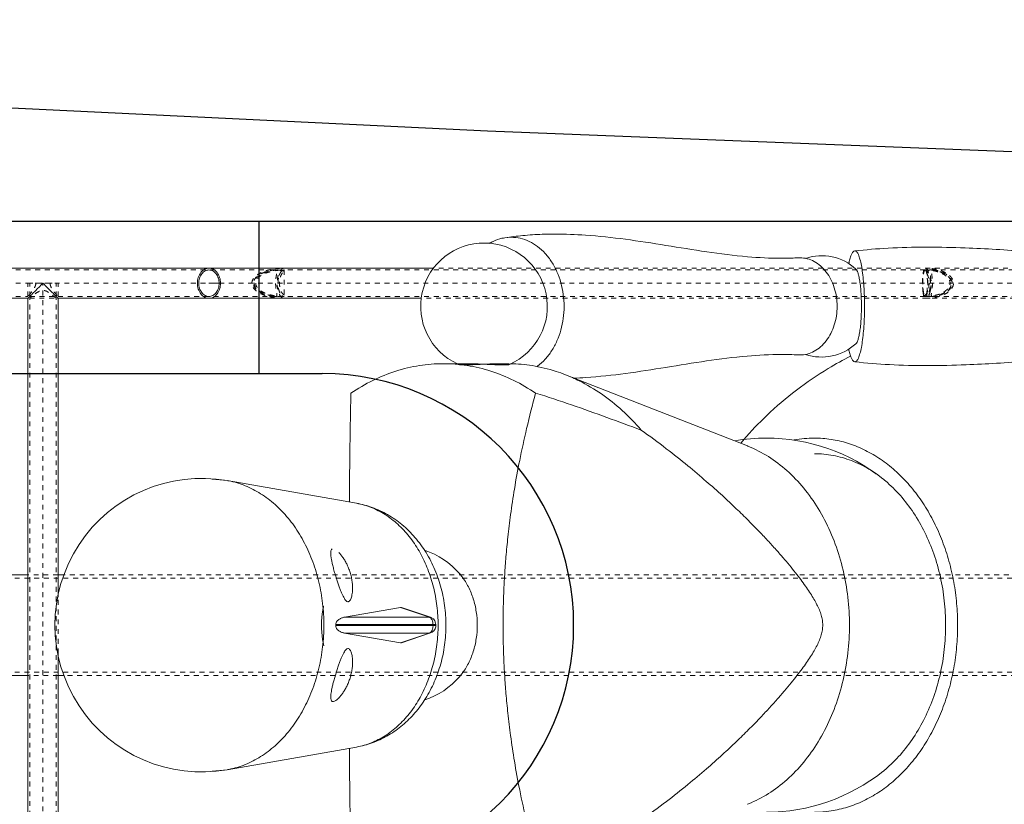
# Model space of a CAD drawing. Units: inches. Extents: x -22 to 1759, y -205 to 306.
# Drawn here: x 1609 to 1634, y 286 to 306 of the extents above; entities that cross this region are included whole.
import ezdxf

# ---------------------------------------------------------------- set-up
doc = ezdxf.new("R2010")
doc.units = ezdxf.units.IN
doc.header["$LTSCALE"] = 1.21
doc.header["$MEASUREMENT"] = 0
doc.linetypes.add('HIDDEN', pattern=[0.2, 0.1, -0.1])
for name, color, linetype in [('Frame', 133, 'CONTINUOUS'), ('Frame_Hidden', 185, 'HIDDEN'), ('People', 83, 'CONTINUOUS'), ('Shell', 50, 'CONTINUOUS')]:
    doc.layers.add(name, color=color, linetype=linetype)

msp = doc.modelspace()

# ---------------------------------------------------------------- linework, layer by layer
at = {"layer": 'Frame', "lineweight": 0}
for p, q in [((1603.9081, 299.6659), (1619.6296, 299.6659)), ((1614.0375, 299.2909), (1614.2903, 299.2909)), ((1603.9081, 298.9159), (1609.5331, 298.9159)), ((1609.5331, 282.6659), (1609.5331, 298.9159)), ((1610.2831, 298.9159), (1619.3238, 298.9159)), ((1610.2831, 291.4855), (1610.2831, 298.9159)), ((1609.5331, 292.0409), (1609.1261, 292.0409)), ((1610.4357, 292.0409), (1610.2831, 292.0409)), ((1610.2831, 282.6659), (1610.2831, 290.0871)), ((1609.5331, 289.5409), (1609.1261, 289.5409)), ((1610.4376, 289.5409), (1610.2831, 289.5409))]:
    msp.add_line(p, q, dxfattribs=at)
for points, start_tangent, end_tangent in [([(1614.0375, 299.6659), (1613.9275, 299.6374), (1613.8343, 299.5561), (1613.7721, 299.4344), (1613.7502, 299.2909), (1613.7721, 299.1474), (1613.8343, 299.0258), (1613.9275, 298.9445), (1614.0375, 298.9159)], (-1, 0), (1, 0)), ([(1614.0375, 298.9609), (1613.9407, 298.986), (1613.8587, 299.0576), (1613.8039, 299.1646), (1613.7847, 299.2909), (1613.8039, 299.4172), (1613.8587, 299.5242), (1613.9407, 299.5958), (1614.0375, 299.6209)], (-1, 0), (1, 0)), ([(1614.0375, 298.9159), (1614.1474, 298.9445), (1614.2406, 299.0258), (1614.3029, 299.1474), (1614.3247, 299.2909), (1614.3029, 299.4344), (1614.2406, 299.5561), (1614.1474, 299.6374), (1614.0375, 299.6659)], (1, 0), (-1, 0)), ([(1614.0375, 299.6209), (1614.1342, 299.5958)], (1, 0), (0.8814676, -0.4722445)), ([(1614.1342, 299.5958), (1614.2162, 299.5242), (1614.271, 299.4172), (1614.2903, 299.2909), (1614.271, 299.1646), (1614.2162, 299.0576), (1614.1342, 298.986), (1614.0375, 298.9609)], (0.8814676, -0.4722445), (-1, 0)), ([(1609.9081, 299.2909), (1609.8041, 299.1869), (1609.7147, 299.0975), (1609.6398, 299.0226), (1609.5825, 298.9654), (1609.5461, 298.9289)], (-0.7139304, -0.7002167), (-0.5188181, -0.8548847)), ([(1610.2343, 298.9646), (1610.1775, 299.0215), (1610.1027, 299.0963), (1610.0125, 299.1864), (1609.9081, 299.2909)], (-0.7690824, 0.6391497), (-0.7141114, 0.700032)), ([(1609.5461, 298.9289), (1609.5331, 298.9159)], (-0.5188181, -0.8548847), (-1, 0)), ([(1610.2831, 298.9159), (1610.2704, 298.9286), (1610.2343, 298.9646)], (-1, 0), (-0.7690824, 0.6391497))]:
    msp.add_spline(points, degree=3, dxfattribs=dict(at, start_tangent=start_tangent, end_tangent=end_tangent))
at = {"layer": 'Frame_Hidden', "lineweight": 0}
for p, q in [((1603.9081, 299.6209), (1615.7586, 299.6209)), ((1631.8509, 299.6209), (1615.9081, 299.6209)), ((1615.9081, 299.6209), (1615.9081, 298.9609)), ((1642.379, 299.6659), (1619.6296, 299.6659)), ((1643.0088, 299.6209), (1631.9831, 299.6209)), ((1603.9081, 299.2909), (1614.0375, 299.2909)), ((1609.5331, 299.2909), (1610.2831, 299.2909)), ((1609.5331, 298.9609), (1609.5331, 299.2909)), ((1609.5781, 298.9654), (1609.5781, 299.2909)), ((1609.9081, 282.2909), (1609.9081, 299.2909)), ((1610.2381, 298.9654), (1610.2381, 299.2909)), ((1610.2831, 298.9609), (1610.2831, 299.2909)), ((1614.2903, 299.2909), (1642.6838, 299.2909)), ((1603.9081, 298.9609), (1609.5331, 298.9609)), ((1609.5781, 298.9159), (1610.2381, 298.9159)), ((1609.5781, 282.6659), (1609.5781, 298.9159)), ((1609.5825, 298.9609), (1610.2336, 298.9609)), ((1610.2381, 282.6659), (1610.2381, 298.9159)), ((1610.2831, 298.9609), (1615.7586, 298.9609)), ((1631.8509, 298.9609), (1615.9081, 298.9609)), ((1642.3145, 298.9159), (1619.3238, 298.9159)), ((1642.3588, 298.9609), (1631.9831, 298.9609)), ((1638.1261, 291.9579), (1572.1261, 291.9579)), ((1610.2831, 292.0409), (1609.5331, 292.0409)), ((1641.1928, 292.0409), (1610.4357, 292.0409)), ((1610.2831, 290.0871), (1610.2831, 291.4855)), ((1638.1261, 289.6239), (1572.1261, 289.6239)), ((1610.2831, 289.5409), (1609.5331, 289.5409)), ((1640.405, 289.5409), (1610.4376, 289.5409))]:
    msp.add_line(p, q, dxfattribs=at)
for points, start_tangent, end_tangent in [([(1615.9081, 298.9159), (1615.7492, 298.9233), (1615.6072, 298.9431), (1615.479, 298.9737), (1615.3657, 299.014), (1615.2676, 299.0641), (1615.1847, 299.1271), (1615.1263, 299.203), (1615.1039, 299.294), (1615.1291, 299.3841), (1615.1896, 299.4594), (1615.2713, 299.52), (1615.3685, 299.569), (1615.481, 299.6087), (1615.6087, 299.639), (1615.7506, 299.6587), (1615.9081, 299.6659)], (-1, 0), (1, 0)), ([(1615.6755, 299.6209), (1615.6012, 299.6137), (1615.5125, 299.5946), (1615.4196, 299.5649), (1615.3286, 299.524), (1615.2477, 299.4719), (1615.1843, 299.4083), (1615.1467, 299.332), (1615.1479, 299.2454), (1615.1899, 299.1663), (1615.2593, 299.1012), (1615.3429, 299.0504), (1615.4326, 299.0121), (1615.5228, 298.9846), (1615.6062, 298.9673), (1615.6755, 298.9609)], (-1, 0), (1, 0)), ([(1615.7586, 299.6209), (1615.6565, 299.6135), (1615.5513, 299.5937), (1615.4465, 299.5625), (1615.3465, 299.5187), (1615.2596, 299.4619), (1615.1949, 299.3919), (1615.1636, 299.3089), (1615.1748, 299.2283), (1615.217, 299.1609), (1615.2806, 299.1038), (1615.36, 299.0561), (1615.4517, 299.0174), (1615.5508, 298.9882), (1615.6527, 298.9689), (1615.7586, 298.9609)], (-1, 0), (1, 0)), ([(1615.9081, 298.9609), (1615.778, 298.9665), (1615.6535, 298.983), (1615.5383, 299.0095), (1615.4352, 299.0454), (1615.3476, 299.0894), (1615.2763, 299.1422), (1615.2255, 299.2038), (1615.2012, 299.2748), (1615.2133, 299.3538), (1615.2613, 299.4249), (1615.3347, 299.4844), (1615.4239, 299.5316), (1615.5251, 299.5684), (1615.6385, 299.596), (1615.7655, 299.6141), (1615.9081, 299.6209)], (-1, 0), (1, 0)), ([(1615.6755, 298.9609), (1615.722, 298.9723), (1615.7285, 299.0144), (1615.7148, 299.0875), (1615.7003, 299.1895), (1615.6955, 299.3035), (1615.7022, 299.4108), (1615.7152, 299.4962), (1615.727, 299.5579), (1615.7288, 299.5969), (1615.7119, 299.6159), (1615.6755, 299.6209)], (1, 0), (-1, 0)), ([(1615.9081, 299.6659), (1615.8386, 299.6351), (1615.7815, 299.5498), (1615.7447, 299.4249), (1615.7333, 299.2782), (1615.7479, 299.1404), (1615.7845, 299.0256), (1615.8394, 298.9461), (1615.9081, 298.9159)], (-1, 0), (1, 0)), ([(1615.9081, 299.5851), (1615.8411, 299.6129), (1615.7586, 299.6209)], (-0.8334105, 0.5526545), (-1, 0)), ([(1615.8485, 299.5952), (1615.7983, 299.5221), (1615.7652, 299.4135)], (-0.7573314, -0.6530307), (-0.1850464, -0.9827298)), ([(1615.9081, 298.9967), (1615.8519, 299.0543), (1615.8129, 299.1404), (1615.7935, 299.2484), (1615.796, 299.3596), (1615.8187, 299.4591), (1615.8567, 299.5345), (1615.9081, 299.5851)], (-0.8334105, 0.5526545), (0.8334105, 0.5526545)), ([(1615.9081, 299.6209), (1615.8485, 299.5952)], (-1, 0), (-0.7573314, -0.6530307)), ([(1631.7858, 299.2928), (1631.7894, 299.4128), (1631.7995, 299.5211)], (0.0008458, 0.9999996), (0.1322311, 0.9912189)), ([(1631.8509, 299.6209), (1631.829, 299.5958), (1631.8104, 299.5242), (1631.798, 299.4172), (1631.7936, 299.2909), (1631.798, 299.1646), (1631.8104, 299.0576), (1631.829, 298.986), (1631.8509, 298.9609)], (-1, 0), (1, 0)), ([(1631.7995, 299.5211), (1631.8152, 299.6045)], (0.1322311, 0.9912189), (0.2559302, 0.9666953)), ([(1631.8152, 299.6045), (1631.8324, 299.6166), (1631.8509, 299.6209)], (0.7270672, 0.6865663), (1, 0)), ([(1631.8152, 298.9773), (1631.8752, 299.0229), (1631.9164, 299.0971), (1631.9415, 299.1992), (1631.9474, 299.3158), (1631.9342, 299.4236), (1631.906, 299.5094), (1631.8666, 299.5686), (1631.8152, 299.6045)], (0.9192989, 0.39356), (-0.9192989, 0.39356)), ([(1631.8509, 298.9159), (1632.0152, 298.9262), (1632.1642, 298.955), (1632.2958, 299.0001), (1632.408, 299.0612), (1632.4954, 299.1391), (1632.5468, 299.2315), (1632.5521, 299.3288), (1632.5162, 299.4148), (1632.4487, 299.4896), (1632.3577, 299.5515), (1632.2481, 299.6007), (1632.1252, 299.6363), (1631.9909, 299.6584), (1631.8509, 299.6659)], (1, 0), (-1, 0)), ([(1631.8509, 299.6659), (1631.9029, 299.6421), (1631.9479, 299.5745), (1631.9804, 299.4729)], (1, 0), (0.2165161, -0.9762791)), ([(1631.8509, 298.9609), (1631.995, 298.9699), (1632.1256, 298.995), (1632.2413, 299.0345), (1632.3402, 299.0881), (1632.4174, 299.1565), (1632.4632, 299.2381), (1632.4679, 299.3245), (1632.4357, 299.4009), (1632.3754, 299.467), (1632.2945, 299.5216), (1632.1972, 299.5647), (1632.0888, 299.5957), (1631.9716, 299.6146), (1631.8509, 299.6209)], (1, 0), (-1, 0)), ([(1631.8509, 299.6209), (1631.9022, 299.5944), (1631.9447, 299.5201), (1631.9722, 299.4117), (1631.9813, 299.2885), (1631.9714, 299.165), (1631.9434, 299.0584), (1631.9012, 298.9864), (1631.8509, 298.9609)], (1, 0), (-1, 0)), ([(1631.8509, 299.6209), (1631.8695, 299.6166), (1631.8867, 299.6045)], (1, 0), (0.7270672, -0.6865663)), ([(1631.8915, 299.5242), (1631.8729, 299.5958), (1631.8509, 299.6209)], (-0.1589769, 0.9872823), (-1, 0)), ([(1631.8867, 299.6045), (1631.9307, 299.617), (1631.9831, 299.6209)], (0.9192989, 0.39356), (1, 0)), ([(1631.8867, 299.6045), (1631.9024, 299.5211), (1631.9125, 299.4128), (1631.9161, 299.2909), (1631.9125, 299.169), (1631.9024, 299.0607), (1631.8867, 298.9773)], (0.2559302, -0.9666953), (-0.2559302, -0.9666953)), ([(1631.9082, 299.2929), (1631.9039, 299.4172), (1631.8915, 299.5242)], (-0.0008706, 0.9999996), (-0.1589769, 0.9872823)), ([(1631.9831, 299.6209), (1632.0748, 299.6131), (1632.1711, 299.5918), (1632.2699, 299.5566), (1632.3671, 299.5036), (1632.4487, 299.4312), (1632.4964, 299.3455), (1632.5005, 299.2525), (1632.4646, 299.1715), (1632.3993, 299.1022), (1632.3118, 299.0452), (1632.2085, 299.0016), (1632.0979, 298.9727), (1631.9831, 298.9609)], (1, 0), (-1, 0)), ([(1632.0535, 298.9609), (1632.0154, 298.9692), (1632.0044, 298.9976), (1632.0103, 299.0499), (1632.0221, 299.1286), (1632.0311, 299.2334), (1632.0312, 299.348), (1632.0222, 299.4523), (1632.0105, 299.5311), (1632.0044, 299.5837), (1632.015, 299.6123), (1632.0535, 299.6209)], (-1, 0), (1, 0)), ([(1632.0535, 299.6209), (1632.1271, 299.6121), (1632.2169, 299.5883), (1632.3139, 299.5485), (1632.4077, 299.49), (1632.4806, 299.4146), (1632.5191, 299.326), (1632.5118, 299.2279), (1632.4613, 299.1424), (1632.3833, 299.0739), (1632.2946, 299.024), (1632.2037, 298.9893), (1632.1203, 298.9684), (1632.0535, 298.9609)], (1, 0), (-1, 0)), ([(1609.7299, 299.2909), (1609.7123, 299.2098), (1609.6722, 299.1364), (1609.624, 299.0697), (1609.5784, 299.0135), (1609.5455, 298.9751), (1609.5331, 298.9609)], (0, -1), (-0.6606183, -0.7507219)), ([(1610.0862, 299.2909), (1610.1005, 299.218), (1610.136, 299.1486), (1610.1819, 299.083), (1610.2295, 299.0233), (1610.2676, 298.9786), (1610.2831, 298.9609)], (0, -1), (0.66058, -0.7507556)), ([(1615.7652, 299.4135), (1615.7542, 299.2882), (1615.7663, 299.1626)], (-0.1850464, -0.9827298), (0.1946549, -0.9808718)), ([(1631.7995, 299.0607), (1631.7894, 299.169), (1631.7858, 299.2909), (1631.7858, 299.2928)], (-0.1322311, 0.9912189), (0.0008458, 0.9999996)), ([(1631.8915, 299.0576), (1631.9039, 299.1646), (1631.9082, 299.2909), (1631.9082, 299.2929)], (0.1589769, 0.9872823), (-0.0008706, 0.9999996)), ([(1631.9804, 299.4729), (1631.9971, 299.3511), (1631.9968, 299.2253), (1631.9794, 299.1041)], (0.2165161, -0.9762791), (-0.2235371, -0.9746954)), ([(1610.2381, 298.9159), (1610.2202, 298.9315), (1610.174, 298.9709), (1610.1116, 299.0204), (1610.0426, 299.0677), (1609.9672, 299.1032), (1609.8827, 299.111), (1609.7974, 299.0812), (1609.7171, 299.0298), (1609.6477, 298.9755), (1609.5978, 298.9332), (1609.5781, 298.9159)], (-0.75074, 0.6605978), (-0.7508369, -0.6604876)), ([(1615.7663, 299.1626), (1615.7999, 299.0562), (1615.8496, 298.9857), (1615.9081, 298.9609)], (0.1946549, -0.9808718), (1, 0)), ([(1631.8152, 298.9773), (1631.7995, 299.0607)], (-0.2559302, 0.9666953), (-0.1322311, 0.9912189)), ([(1631.9794, 299.1041), (1631.9466, 299.0045), (1631.902, 298.9389), (1631.8509, 298.9159)], (-0.2235371, -0.9746954), (-1, 0)), ([(1631.8729, 298.986), (1631.8915, 299.0576)], (0.3679931, 0.9298285), (0.1589769, 0.9872823)), ([(1615.7586, 298.9609), (1615.8139, 298.9642), (1615.8643, 298.9754), (1615.9081, 298.9967)], (1, 0), (0.8334105, 0.5526545)), ([(1631.8509, 298.9609), (1631.8324, 298.9653), (1631.8152, 298.9773)], (-1, 0), (-0.7270672, 0.6865663)), ([(1631.8509, 298.9609), (1631.8729, 298.986)], (1, 0), (0.3679931, 0.9298285)), ([(1631.8867, 298.9773), (1631.8695, 298.9652), (1631.8509, 298.9609)], (-0.7270672, -0.6865663), (-1, 0)), ([(1631.9831, 298.9609), (1631.931, 298.9648), (1631.8867, 298.9773)], (-1, 0), (-0.9192989, 0.39356))]:
    msp.add_spline(points, degree=3, dxfattribs=dict(at, start_tangent=start_tangent, end_tangent=end_tangent))
at = {"layer": 'People', "lineweight": 0}
for p, q in [((1622.6474, 300.5128), (1622.6461, 300.5128)), ((1622.65, 300.5128), (1622.6461, 300.5128)), ((1622.65, 300.5128), (1622.6474, 300.5128)), ((1621.5534, 300.4339), (1621.3992, 300.4221)), ((1630.1037, 300.0951), (1630.0991, 300.0948)), ((1631.9113, 300.188), (1631.9038, 300.188)), ((1631.9113, 300.188), (1631.9038, 300.188)), ((1631.9171, 300.188), (1631.9113, 300.188)), ((1631.9171, 300.188), (1631.9113, 300.188)), ((1628.7365, 299.9242), (1628.6958, 299.923)), ((1628.6958, 297.5088), (1628.7365, 297.5076)), ((1630.0991, 297.337), (1630.1037, 297.3367)), ((1619.8661, 297.2909), (1620.4472, 297.2909)), ((1621.3096, 297.2909), (1621.473, 297.2909)), ((1631.9045, 297.2438), (1631.9109, 297.2438)), ((1631.9045, 297.2438), (1631.9109, 297.2438)), ((1631.9109, 297.2438), (1631.9162, 297.2438)), ((1631.9109, 297.2438), (1631.9162, 297.2438)), ((1622.9034, 297.0169), (1627.4297, 295.2449)), ((1614.1168, 294.4183), (1614.4873, 294.3859)), ((1614.4873, 294.3859), (1617.7066, 293.8206)), ((1617.4094, 290.989), (1618.8017, 291.2332)), ((1617.4957, 291.3727), (1617.4905, 291.3728)), ((1618.8017, 291.2332), (1619.524, 290.989)), ((1618.8017, 291.2332), (1618.826, 291.2313)), ((1619.5514, 290.9861), (1618.8262, 291.2312)), ((1619.524, 290.989), (1617.4094, 290.989)), ((1619.524, 290.989), (1619.5514, 290.9861)), ((1617.192, 290.8036), (1619.6789, 290.8036)), ((1617.192, 290.8036), (1617.192, 290.7782)), ((1617.192, 290.7782), (1619.6789, 290.7782)), ((1619.611, 290.8036), (1619.611, 290.7782)), ((1619.6789, 290.7782), (1619.6789, 290.8036)), ((1619.524, 290.5928), (1617.4094, 290.5928)), ((1617.4094, 290.5928), (1618.8017, 290.3486)), ((1618.8017, 290.3486), (1619.524, 290.5928)), ((1618.8262, 290.3506), (1619.5514, 290.5958)), ((1619.524, 290.5928), (1619.5514, 290.5958)), ((1618.8017, 290.3486), (1618.826, 290.3505)), ((1617.4904, 290.209), (1617.4957, 290.2092)), ((1614.4873, 287.1959), (1617.7066, 287.7613)), ((1614.4873, 287.1959), (1614.1168, 287.1635))]:
    msp.add_line(p, q, dxfattribs=at)
for points in [[(1619.6789, 290.8036), (1619.6759, 290.8385), (1619.6555, 290.8973), (1619.6182, 290.946), (1619.5682, 290.9794), (1619.5515, 290.986)], [(1619.5515, 290.5958), (1619.5908, 290.6146), (1619.6325, 290.6508), (1619.6621, 290.6979), (1619.6771, 290.7512), (1619.6789, 290.7782)]]:
    msp.add_lwpolyline(points, dxfattribs=at)
for centre, radius, start, end in [((1620.8784, 298.7159), 1.575, 293.6237, 245.09894), ((1629.2765, 298.7159), 1.26, 47.38186, 108.71748), ((1629.2765, 298.7159), 1.26, 251.45964, 312.60027), ((1628.2819, 290.2085), 7.312, 86.75513, 90.05692), ((1620.8763, 298.7108), 1.5695, 245.09118, 246.37206), ((1627.901, 290.7899), 4.651, 90.00094, 99.73714), ((1633.6043, 290.0037), 8.2702, 139.23468, 140.07886), ((1627.9009, 290.791), 4.6499, 51.51089, 90.00025), ((1629.0978, 292.6883), 2.7526, 90.02757, 100.59504), ((1613.856, 290.7909), 3.65, 80.03975, 279.96025), ((1618.7862, 290.7909), 1.96, 40.82008, 71.83736), ((1618.8453, 290.8029), 2.0103, 166.78225, 169.6068), ((1618.9209, 290.7909), 2.0869, 169.65645, 189.83168), ((1618.8411, 290.7782), 2.0061, 189.86321, 194.45185), ((1618.7862, 290.7909), 1.96, 288.32543, 319.17991), ((1627.9009, 290.7909), 4.65, 269.99994, 308.48639)]:
    msp.add_arc(centre, radius, start, end, dxfattribs=at)
for points, start_tangent, end_tangent in [([(1622.6461, 300.5128), (1622.3275, 300.5073), (1621.8422, 300.4766), (1621.3992, 300.4221)], (-0.9999999, -0.000343), (-0.9883481, -0.1522103)), ([(1628.2739, 299.9113), (1627.4312, 299.9505), (1626.4172, 300.0729), (1625.403, 300.2325), (1624.394, 300.3834), (1623.403, 300.4858), (1622.65, 300.5128)], (-1, 0.0000732), (-1, 0.0000888)), ([(1621.3992, 300.422), (1621.325, 300.4078), (1621.1032, 300.3303), (1621.0116, 300.2816)], (-0.9883831, -0.1519833), (-0.8613809, -0.5079596)), ([(1621.5534, 300.4339), (1621.7818, 300.4078), (1622.0036, 300.3303), (1622.2111, 300.204), (1622.3994, 300.0319), (1622.5612, 299.8207), (1622.6932, 299.5748), (1622.7899, 299.304), (1622.8494, 299.0142), (1622.8694, 298.7159), (1622.8494, 298.4176), (1622.7899, 298.1278), (1622.6932, 297.857), (1622.5612, 297.6111), (1622.3994, 297.3999), (1622.2111, 297.2278), (1622.192, 297.2138)], (1, 0), (-0.8098553, -0.5866297)), ([(1630.0991, 300.0948), (1630.0597, 300.0716), (1630.0172, 300.002), (1629.9777, 299.8887), (1629.9509, 299.7784)], (-0.9927983, -0.1197976), (-0.2032865, -0.9791193)), ([(1631.9038, 300.188), (1631.8678, 300.188), (1630.9287, 300.1626), (1630.0991, 300.0948)], (-0.9999998, -0.0006017), (-0.9938933, -0.1103451)), ([(1630.1037, 300.0951), (1630.1477, 300.0716), (1630.1902, 300.002), (1630.2297, 299.8887), (1630.265, 299.7352), (1630.2948, 299.5474), (1630.3181, 299.3306), (1630.334, 299.0938), (1630.3422, 298.8428), (1630.3422, 298.589), (1630.334, 298.3381), (1630.3181, 298.1013), (1630.2948, 297.8844), (1630.265, 297.6967), (1630.2297, 297.5431), (1630.1902, 297.4298), (1630.1477, 297.3602), (1630.1037, 297.3367)], (1, 0), (-1, 0)), ([(1638.5286, 299.8464), (1637.5403, 299.8671), (1635.9796, 299.9596), (1634.3804, 300.0809), (1632.8484, 300.1695), (1631.9171, 300.188)], (-1, 0.0000103), (-1, 0.0000307)), ([(1628.6958, 299.9231), (1628.5218, 299.9153), (1628.3262, 299.9115), (1628.2747, 299.9113)], (-0.998354, -0.0573517), (-1, 0.0000081)), ([(1628.7365, 299.9242), (1628.9171, 299.901), (1629.0907, 299.8323), (1629.2508, 299.7206), (1629.391, 299.5703), (1629.5062, 299.3872), (1629.5917, 299.1783), (1629.6444, 298.9516), (1629.6622, 298.7159), (1629.6444, 298.4802), (1629.5917, 298.2535), (1629.5062, 298.0446), (1629.391, 297.8615), (1629.2508, 297.7112), (1629.0907, 297.5996), (1628.9171, 297.5308), (1628.7365, 297.5076)], (1, 0), (-1, 0)), ([(1630.1404, 299.6313), (1630.1355, 299.637), (1630.1293, 299.6432)], (-0.6259015, 0.7799021), (-0.7436281, 0.6685935)), ([(1630.1429, 297.8037), (1630.1661, 297.8482), (1630.1943, 297.935), (1630.219, 298.0518), (1630.2393, 298.1941), (1630.2544, 298.3565), (1630.2636, 298.5327), (1630.2668, 298.7159), (1630.2636, 298.8991), (1630.2544, 299.0753), (1630.2393, 299.2377), (1630.219, 299.38), (1630.1943, 299.4968), (1630.1661, 299.5836), (1630.1404, 299.6313)], (0.5991114, 0.8006657), (-0.6259015, 0.7799021)), ([(1630.1293, 297.7886), (1630.1355, 297.7948), (1630.1429, 297.8037)], (0.7436281, 0.6685935), (0.5991114, 0.8006657)), ([(1629.9503, 297.6561), (1629.9777, 297.5431), (1630.0172, 297.4298), (1630.0597, 297.3602), (1630.0991, 297.337)], (0.2019879, -0.979388), (0.9927984, -0.1197967)), ([(1631.9162, 297.2438), (1632.8692, 297.2631), (1634.3862, 297.3513), (1635.9699, 297.4715), (1637.5168, 297.5638), (1638.5387, 297.5854)], (1, -0.0000097), (0.9999999, -0.0004672)), ([(1623.1109, 296.9294), (1623.4137, 296.9468), (1624.3997, 297.0491), (1625.4038, 297.1995), (1626.4133, 297.3583), (1627.4228, 297.4806), (1628.2739, 297.5205)], (0.9990224, 0.044207), (1, 0.000068)), ([(1627.3405, 295.4038), (1627.9093, 296.0016), (1628.6523, 296.6345), (1629.4412, 297.1707), (1629.9971, 297.4814)], (0.6529568, 0.7573952), (0.8892489, 0.4574236)), ([(1630.0991, 297.337), (1630.9619, 297.2675), (1631.9045, 297.2438)], (0.9938934, -0.1103449), (0.9999998, -0.0005705)), ([(1619.8661, 297.2909), (1619.2707, 297.2443), (1618.6838, 297.105), (1618.1139, 296.8752), (1617.5692, 296.5581)], (-1, 0), (-0.827434, -0.5615629)), ([(1619.8661, 297.2909), (1620.4614, 297.2443), (1621.0483, 297.105), (1621.6182, 296.8752), (1622.1629, 296.5581)], (1, 0), (0.827434, -0.5615629)), ([(1620.2493, 297.2737), (1620.2482, 297.2788), (1620.2859, 297.2854), (1620.3572, 297.2896), (1620.4472, 297.2909)], (-0.3626359, 0.9319309), (1, 0)), ([(1621.3096, 297.2909), (1621.1993, 297.2896), (1621.0594, 297.2854), (1620.9017, 297.2788), (1620.7455, 297.2719), (1620.5999, 297.2662), (1620.4694, 297.2629), (1620.3646, 297.2629), (1620.2894, 297.2662), (1620.2501, 297.2719), (1620.2493, 297.2737)], (-1, 0), (-0.3626359, 0.9319309)), ([(1620.4472, 297.2909), (1620.5627, 297.2895), (1620.6969, 297.2854), (1620.8417, 297.2794), (1620.9943, 297.2726), (1621.1446, 297.2666), (1621.2835, 297.263), (1621.3953, 297.263), (1621.4724, 297.2666)], (1, 0), (0.9955102, -0.0946544)), ([(1621.5089, 297.2729), (1621.5071, 297.2794), (1621.4707, 297.2854), (1621.4031, 297.2895), (1621.3096, 297.2909)], (-0.0323192, 0.9994776), (-1, 0)), ([(1621.4724, 297.2666), (1621.5089, 297.2726), (1621.5089, 297.2729)], (0.9955102, -0.0946544), (-0.0323192, 0.9994776)), ([(1621.5336, 297.2904), (1622.0765, 297.243), (1622.6711, 297.0999), (1622.9034, 297.0169)], (0.9998727, -0.0159559), (0.931171, -0.3645827)), ([(1622.9034, 297.0169), (1623.2481, 296.8639), (1623.7989, 296.5382), (1624.3153, 296.1279), (1624.7899, 295.6388)], (0.931171, -0.3645827), (0.6510295, -0.7590524)), ([(1617.5301, 293.8515), (1617.5324, 294.1734), (1617.5391, 294.8868), (1617.5505, 295.6808), (1617.5692, 296.5581)], (0.0062724, 0.9999803), (0.0257713, 0.9996679)), ([(1622.1629, 296.5581), (1621.9384, 295.6808), (1621.7654, 294.8867), (1621.6352, 294.1733), (1621.5396, 293.5385), (1621.4716, 292.979), (1621.4245, 292.4892), (1621.3923, 292.0482), (1621.3704, 291.628), (1621.3574, 291.2109), (1621.3531, 290.7909), (1621.3574, 290.3708), (1621.3704, 289.9538), (1621.3923, 289.5335), (1621.4245, 289.0925), (1621.4716, 288.6027), (1621.5396, 288.0432), (1621.6352, 287.4084), (1621.7654, 286.695), (1621.9384, 285.901), (1622.1629, 285.0238)], (-0.2656123, -0.9640799), (0.2656123, -0.9640799)), ([(1622.1629, 296.5581), (1623.0586, 296.2657), (1623.9348, 295.9543), (1624.7899, 295.6388)], (0.9558072, -0.2939941), (0.9380458, -0.3465113)), ([(1624.7899, 285.943), (1625.4136, 286.4047), (1625.9479, 286.8288), (1626.4087, 287.2173), (1626.8082, 287.5727), (1627.1562, 287.8978), (1627.4606, 288.1953), (1627.7278, 288.4678), (1627.963, 288.7177), (1628.1707, 288.9474), (1628.3544, 289.1588), (1628.5172, 289.3541), (1628.6615, 289.5351), (1628.7894, 289.7036), (1628.9025, 289.8613), (1629.0019, 290.0097), (1629.0882, 290.1506), (1629.1617, 290.2857), (1629.2218, 290.417), (1629.2669, 290.546), (1629.2946, 290.6728), (1629.3033, 290.7928), (1629.294, 290.913), (1629.2658, 291.0398), (1629.2202, 291.1688), (1629.1598, 291.2999), (1629.0861, 291.4349), (1628.9996, 291.5756), (1628.9001, 291.724), (1628.787, 291.8815), (1628.6591, 292.0499), (1628.5147, 292.2307), (1628.352, 292.4259), (1628.1683, 292.6372), (1627.9606, 292.8667), (1627.7254, 293.1164), (1627.4584, 293.3887), (1627.1541, 293.686), (1626.8063, 294.0108), (1626.4071, 294.3659), (1625.9467, 294.754), (1625.4129, 295.1776), (1624.7899, 295.6388)], (0.8142708, 0.5804852), (-0.8142708, 0.5804852)), ([(1629.0965, 295.4409), (1629.51, 295.4095), (1629.918, 295.3156), (1630.3148, 295.1605), (1630.6952, 294.9463), (1631.0539, 294.6759), (1631.3862, 294.353), (1631.6875, 293.9819), (1631.9537, 293.5677), (1632.1814, 293.1159), (1632.3673, 292.6327), (1632.5089, 292.1245), (1632.6045, 291.5984), (1632.6526, 291.0613), (1632.6526, 290.5205), (1632.6045, 289.9834), (1632.5089, 289.4573), (1632.3673, 288.9491), (1632.1814, 288.4659), (1631.9537, 288.0141), (1631.6875, 287.5999), (1631.3862, 287.2288), (1631.0539, 286.9059), (1630.6952, 286.6355), (1630.3148, 286.4213), (1629.918, 286.2663), (1629.51, 286.1724), (1629.0965, 286.1409)], (1, 0), (-1, 0)), ([(1627.4298, 295.2449), (1627.4564, 295.2343), (1627.952, 294.9804), (1628.413, 294.6329), (1628.8293, 294.1996), (1629.1914, 293.6901), (1629.4913, 293.1159), (1629.7223, 292.4897), (1629.8792, 291.8256), (1629.9586, 291.1384), (1629.9586, 290.4434), (1629.8792, 289.7562), (1629.7223, 289.0921), (1629.4913, 288.4659), (1629.1914, 287.8917), (1628.8293, 287.3822), (1628.413, 286.9489), (1627.952, 286.6014), (1627.4564, 286.3475), (1627.4298, 286.3369)], (0.9311827, -0.3645528), (-0.9311827, -0.3645528)), ([(1629.0965, 295.0527), (1629.5611, 295.0093), (1630.0163, 294.8801), (1630.4527, 294.6676), (1630.7949, 294.4306)], (1, 0), (0.7827213, -0.6223723)), ([(1614.4873, 294.3859), (1614.531, 294.3778), (1614.9359, 294.2571), (1615.3225, 294.0591), (1615.6821, 293.788), (1616.0068, 293.45), (1616.2893, 293.0525), (1616.5233, 292.6046), (1616.7035, 292.1161), (1616.8259, 291.5981), (1616.8878, 291.062), (1616.8878, 290.5198), (1616.8259, 289.9837), (1616.7035, 289.4657), (1616.5233, 288.9772), (1616.2893, 288.5293), (1616.0068, 288.1319), (1615.6821, 287.7938), (1615.3225, 287.5228), (1614.9359, 287.3247), (1614.531, 287.2041), (1614.4873, 287.1959)], (0.984963, -0.1727654), (-0.984963, -0.1727654)), ([(1630.7949, 294.4306), (1630.8615, 294.3762), (1631.2344, 294.0118), (1631.5638, 293.5818), (1631.8429, 293.095), (1632.0662, 292.5613), (1632.229, 291.9916), (1632.328, 291.3974), (1632.3612, 290.7909), (1632.328, 290.1844), (1632.229, 289.5902), (1632.0662, 289.0205), (1631.8429, 288.4868), (1631.5638, 288), (1631.2344, 287.5701), (1630.8615, 287.2057), (1630.7947, 287.1511)], (0.7827213, -0.6223723), (-0.7827596, -0.6223242)), ([(1617.7066, 293.8206), (1618.0982, 293.7159), (1618.4778, 293.5394), (1618.8371, 293.2895), (1619.1619, 292.9702), (1619.4364, 292.595), (1619.6584, 292.1649), (1619.8154, 291.7044), (1619.9075, 291.2188), (1619.9322, 290.7276), (1619.8908, 290.2402), (1619.7844, 289.767), (1619.6181, 289.326), (1619.3928, 288.9185), (1619.1244, 288.569), (1618.8099, 288.27), (1618.4644, 288.0347), (1618.0953, 287.8649), (1617.7066, 287.7613)], (0.984928, -0.1729649), (-0.984928, -0.1729649)), ([(1617.7066, 293.8205), (1617.7607, 293.8102), (1618.118, 293.6982), (1618.4575, 293.5147), (1618.7708, 293.264), (1619.0502, 292.9525), (1619.2889, 292.5877), (1619.4809, 292.1787), (1619.6215, 291.7356), (1619.7073, 291.2691), (1619.7361, 290.7909), (1619.7073, 290.3127), (1619.6215, 289.8463), (1619.4809, 289.4031), (1619.2889, 288.9941), (1619.0502, 288.6293), (1618.7708, 288.3178), (1618.4575, 288.0672), (1618.118, 287.8836), (1617.7607, 287.7716), (1617.7066, 287.7613)], (0.9849709, -0.1727204), (-0.9849709, -0.1727204)), ([(1617.4675, 291.3813), (1617.4363, 291.4096), (1617.4049, 291.4543), (1617.3735, 291.5119), (1617.3425, 291.5787), (1617.3108, 291.6554), (1617.278, 291.7424), (1617.2439, 291.84), (1617.2086, 291.9482), (1617.1726, 292.0667), (1617.1385, 292.1888), (1617.1109, 292.298), (1617.0904, 292.3913), (1617.0765, 292.47), (1617.0685, 292.5365), (1617.0668, 292.593), (1617.072, 292.638), (1617.0848, 292.6696), (1617.1054, 292.6869)], (-0.8599263, 0.5104181), (0.9266141, 0.3760136)), ([(1617.2662, 292.6), (1617.3115, 292.5494), (1617.3628, 292.4818), (1617.4139, 292.4025), (1617.4631, 292.3119), (1617.5087, 292.2104), (1617.5481, 292.1), (1617.5789, 291.984), (1617.599, 291.8695), (1617.6081, 291.7683), (1617.6089, 291.6822), (1617.6038, 291.6081), (1617.5942, 291.5433), (1617.5806, 291.4871), (1617.5637, 291.4406), (1617.5438, 291.4048), (1617.5206, 291.381)], (0.6980676, -0.7160318), (-0.8372417, -0.546833)), ([(1620.2694, 292.0721), (1620.3266, 292.0018), (1620.4898, 291.7423), (1620.611, 291.4462), (1620.6856, 291.125), (1620.7109, 290.7909), (1620.6856, 290.4568), (1620.611, 290.1356), (1620.4898, 289.8395), (1620.3266, 289.58), (1620.2694, 289.5097)], (0.6536562, -0.7567916), (-0.6536562, -0.7567916)), ([(1617.4905, 291.3729), (1617.4675, 291.3813)], (-0.993513, 0.1137188), (-0.8599263, 0.5104182)), ([(1617.5206, 291.381), (1617.4957, 291.3727)], (-0.8372417, -0.546833), (-0.9998432, -0.0177092)), ([(1617.4094, 290.989), (1617.3733, 290.981), (1617.3403, 290.9705), (1617.3103, 290.9577), (1617.2833, 290.9428), (1617.2591, 290.9258), (1617.2378, 290.9066), (1617.2196, 290.8848), (1617.2051, 290.8603), (1617.1953, 290.8322), (1617.192, 290.8036)], (-0.9849642, -0.1727585), (0, -1)), ([(1619.524, 290.989), (1619.5444, 290.9766)], (0.9155137, -0.4022869), (0.786151, -0.6180345)), ([(1619.5444, 290.9766), (1619.5589, 290.9632)], (0.786151, -0.6180345), (0.6770868, -0.7359032)), ([(1619.5589, 290.9632), (1619.5868, 290.9204), (1619.6048, 290.8653), (1619.611, 290.8036)], (0.6770868, -0.7359032), (0, -1)), ([(1617.4094, 290.5928), (1617.3733, 290.6008), (1617.3403, 290.6114), (1617.3103, 290.6242), (1617.2833, 290.6391), (1617.2591, 290.656), (1617.2378, 290.6753), (1617.2196, 290.697), (1617.2051, 290.7215), (1617.1953, 290.7496), (1617.192, 290.7782)], (-0.9849642, 0.1727585), (0, 1)), ([(1619.5739, 290.6381), (1619.5868, 290.6614), (1619.5972, 290.6878), (1619.6048, 290.7165), (1619.6095, 290.747), (1619.611, 290.7782)], (0.5466865, 0.8373374), (0, 1)), ([(1619.524, 290.5928), (1619.5421, 290.6034), (1619.5435, 290.6044)], (0.9158432, 0.401536), (0.7935766, 0.6084704)), ([(1619.5435, 290.6044), (1619.5589, 290.6186), (1619.5739, 290.6381)], (0.7935766, 0.6084704), (0.5466865, 0.8373374)), ([(1617.1054, 288.8949), (1617.0859, 288.9106), (1617.0734, 288.9383), (1617.0674, 288.9761), (1617.0671, 289.0218), (1617.0716, 289.0757), (1617.081, 289.1399), (1617.0955, 289.2154), (1617.1156, 289.3035), (1617.1415, 289.4043), (1617.173, 289.5165), (1617.2083, 289.6326), (1617.2441, 289.7426), (1617.2787, 289.8414), (1617.3118, 289.929), (1617.3437, 290.0058), (1617.3746, 290.0722), (1617.4059, 290.1291), (1617.4369, 290.1729), (1617.4678, 290.2007)], (-0.9266141, 0.3760136), (0.8615662, 0.5076452)), ([(1617.521, 290.2005), (1617.5445, 290.176), (1617.5645, 290.1392), (1617.5816, 290.0914), (1617.5951, 290.0335), (1617.6046, 289.9668), (1617.6091, 289.8904), (1617.6075, 289.8023), (1617.5975, 289.7008), (1617.5769, 289.5886), (1617.5463, 289.476), (1617.5075, 289.3685), (1617.4627, 289.2692), (1617.4143, 289.1801), (1617.3638, 289.1015), (1617.3129, 289.0342), (1617.2663, 288.9819)], (0.8330895, -0.5531382), (-0.6978141, -0.7162789)), ([(1617.4678, 290.2007), (1617.4904, 290.2089)], (0.8615662, 0.5076451), (0.9934414, 0.1143428)), ([(1617.4957, 290.2092), (1617.521, 290.2005)], (0.9998432, -0.0177092), (0.8330895, -0.5531382)), ([(1617.2663, 288.9819), (1617.2637, 288.9792), (1617.2172, 288.9368), (1617.1743, 288.9075), (1617.1363, 288.8928), (1617.1054, 288.8949)], (-0.6978141, -0.7162789), (-0.9266141, 0.3760136)), ([(1617.5692, 285.0238), (1617.5505, 285.9011), (1617.5391, 286.6951), (1617.5324, 287.4085), (1617.5301, 287.7303)], (-0.0257713, 0.9996679), (-0.0062724, 0.9999803))]:
    msp.add_spline(points, degree=3, dxfattribs=dict(at, start_tangent=start_tangent, end_tangent=end_tangent))
at = {"layer": 'Shell', "lineweight": 30}
for p, q in [((1559.678, 300.832), (1651.5416, 300.832)), ((1615.2867, 297.0431), (1615.2867, 300.832)), ((1601.82, 297.0431), (1616.8563, 297.0431))]:
    msp.add_line(p, q, dxfattribs=at)
at = {"layer": 'Shell', "lineweight": 30, "flags": 128}
msp.add_lwpolyline([(1532.1876, 290.7909, -0.145649), (1534.641, 299.7909, -0.0030325), (1550.122, 303.1641, -0.0201842), (1572.1876, 305.8427, -0.0329062), (1597.4597, 304.2161), (1620.9645, 303.0782), (1666.2087, 301.2961, -0.0275349), (1681.7087, 299.8282, -0.1887845), (1687.4271, 296.5339, -0.1481262), (1689.7266, 290.7909, 23.0442164)], format="xyb", dxfattribs=at)
at = {"layer": 'Shell', "lineweight": 30}
msp.add_arc((1616.8563, 290.7909), 6.2522, 270, 90, dxfattribs=at)

doc.saveas('drawing.dxf')
